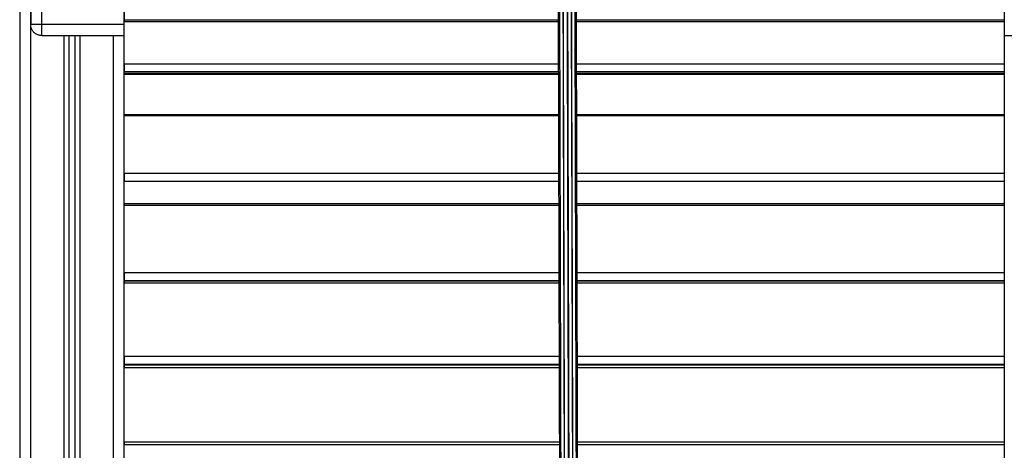
# Model space of a CAD drawing. Units: millimetres. Extents: x 1.7 to 17, y 0.5 to 16.9.
# Drawn here: x 3.9 to 4.8, y 12.7 to 13.1 of the extents above; entities that cross this region are included whole.
import ezdxf

# ---------------------------------------------------------------- set-up
doc = ezdxf.new("R2010")
doc.units = ezdxf.units.MM
doc.layers.add('Make2D$Visible$Curves', color=7, linetype='Continuous')
doc.layers.add('Make2D$Visible$Tangents', color=8, linetype='Continuous')

# ---------------------------------------------------------------- blocks, each defined once
blk = doc.blocks.new('OPSHB_S223')
at = {"layer": 'Make2D$Visible$Curves', "color": 0, "lineweight": -3}
for points in [[(2198.9322, 4885.9945), (2198.9322, 4884.8015), (2198.9322, 4883.6085)], [(2199.0272, 4883.6085), (2199.0272, 4884.6335), (2199.0272, 4885.65851)], [(2198.94221, 4884.76851), (2198.94221, 4884.71851), (2198.94221, 4884.66851)], [(2199.8272, 4884.68321), (2199.8272, 4884.67086), (2199.8272, 4884.65851)], [(2199.02721, 4884.67197), (2199.02721, 4884.67243), (2199.02721, 4884.6729)], [(2199.02721, 4884.67142), (2199.22461, 4884.67142), (2199.42201, 4884.67142)], [(2199.02721, 4884.63253), (2199.02721, 4884.65197), (2199.02721, 4884.67142)], [(2199.42617, 4884.67142), (2199.42624, 4884.67142), (2199.42632, 4884.67142)], [(2199.4298, 4884.67142), (2199.43001, 4884.67142), (2199.43021, 4884.67142)], [(2199.43369, 4884.67142), (2199.43377, 4884.67142), (2199.43384, 4884.67142)], [(2199.43801, 4884.67142), (2199.63261, 4884.67142), (2199.82721, 4884.67142)], [(2199.82721, 4884.6729), (2199.82721, 4884.67243), (2199.82721, 4884.67197)], [(2199.82721, 4884.67142), (2199.82721, 4884.65197), (2199.82721, 4884.63253)], [(2198.95221, 4884.65851), (2198.98971, 4884.65851), (2199.02721, 4884.65851)], [(2198.9772, 4883.6085), (2198.9772, 4884.1335), (2198.9772, 4884.65851)], [(2198.9822, 4884.65851), (2198.9822, 4884.1335), (2198.9822, 4883.6085)], [(2199.8272, 4884.65851), (2199.8647, 4884.65851), (2199.90221, 4884.65851)], [(2199.8272, 4884.65851), (2199.8272, 4884.1335), (2199.8272, 4883.6085)], [(2199.02721, 4884.62425), (2199.02721, 4884.62502), (2199.02721, 4884.6258)], [(2199.02721, 4884.62425), (2199.22467, 4884.62425), (2199.42213, 4884.62425)], [(2199.02721, 4884.58673), (2199.02721, 4884.60509), (2199.02721, 4884.62345)], [(2199.42629, 4884.62425), (2199.42637, 4884.62425), (2199.42645, 4884.62425)], [(2199.42992, 4884.62425), (2199.43013, 4884.62425), (2199.43034, 4884.62425)], [(2199.43381, 4884.62425), (2199.43389, 4884.62425), (2199.43397, 4884.62425)], [(2199.43813, 4884.62425), (2199.63267, 4884.62425), (2199.82721, 4884.62425)], [(2199.82721, 4884.6258), (2199.82721, 4884.62502), (2199.82721, 4884.62425)], [(2199.82721, 4884.62345), (2199.82721, 4884.60509), (2199.82721, 4884.58673)], [(2199.02721, 4884.58673), (2199.22472, 4884.58673), (2199.42223, 4884.58673)], [(2199.42639, 4884.58673), (2199.42647, 4884.58673), (2199.42655, 4884.58673)], [(2199.43002, 4884.58673), (2199.43023, 4884.58673), (2199.43044, 4884.58673)], [(2199.43391, 4884.58673), (2199.43399, 4884.58673), (2199.43407, 4884.58673)], [(2199.43823, 4884.58673), (2199.63272, 4884.58673), (2199.82721, 4884.58673)], [(2199.02721, 4884.53319), (2199.02721, 4884.55943), (2199.02721, 4884.58566)], [(2199.82721, 4884.58566), (2199.82721, 4884.55943), (2199.82721, 4884.53319)], [(2199.02721, 4884.50592), (2199.02721, 4884.51605), (2199.02721, 4884.52617)], [(2199.82721, 4884.52617), (2199.82721, 4884.51605), (2199.82721, 4884.50592)], [(2199.02721, 4884.50592), (2199.22483, 4884.50592), (2199.42245, 4884.50592)], [(2199.42661, 4884.50592), (2199.42669, 4884.50592), (2199.42677, 4884.50592)], [(2199.43024, 4884.50592), (2199.43045, 4884.50592), (2199.43066, 4884.50592)], [(2199.43413, 4884.50592), (2199.43421, 4884.50592), (2199.43429, 4884.50592)], [(2199.43845, 4884.50592), (2199.63283, 4884.50592), (2199.82721, 4884.50592)], [(2199.02721, 4884.44274), (2199.02721, 4884.47355), (2199.02721, 4884.50437)], [(2199.82721, 4884.50437), (2199.82721, 4884.47355), (2199.82721, 4884.44274)], [(2199.02721, 4884.43559), (2199.02721, 4884.43563), (2199.02721, 4884.43568)], [(2199.02721, 4884.43568), (2199.22492, 4884.43568), (2199.42264, 4884.43568)], [(2199.02721, 4884.43559), (2199.22492, 4884.43559), (2199.42264, 4884.43559)], [(2199.02721, 4884.36677), (2199.02721, 4884.40022), (2199.02721, 4884.43367)], [(2199.4268, 4884.43568), (2199.42688, 4884.43568), (2199.42695, 4884.43568)], [(2199.4268, 4884.43559), (2199.42688, 4884.43559), (2199.42695, 4884.43559)], [(2199.43043, 4884.43568), (2199.43064, 4884.43568), (2199.43084, 4884.43568)], [(2199.43043, 4884.43559), (2199.43064, 4884.43559), (2199.43084, 4884.43559)], [(2199.43432, 4884.43568), (2199.4344, 4884.43568), (2199.43448, 4884.43568)], [(2199.43432, 4884.43559), (2199.4344, 4884.43559), (2199.43448, 4884.43559)], [(2199.43864, 4884.43568), (2199.63292, 4884.43568), (2199.82721, 4884.43568)], [(2199.43864, 4884.43559), (2199.63292, 4884.43559), (2199.82721, 4884.43559)], [(2199.82721, 4884.43568), (2199.82721, 4884.43563), (2199.82721, 4884.43559)], [(2199.82721, 4884.43367), (2199.82721, 4884.40022), (2199.82721, 4884.36677)], [(2199.02721, 4884.35898), (2199.02721, 4884.35936), (2199.02721, 4884.35975)], [(2199.02721, 4884.35975), (2199.22502, 4884.35975), (2199.42284, 4884.35975)], [(2199.02721, 4884.35898), (2199.22502, 4884.35898), (2199.42284, 4884.35898)], [(2199.02721, 4884.28908), (2199.02721, 4884.32288), (2199.02721, 4884.35668)], [(2199.427, 4884.35975), (2199.42708, 4884.35975), (2199.42716, 4884.35975)], [(2199.427, 4884.35898), (2199.42708, 4884.35898), (2199.42716, 4884.35898)], [(2199.43063, 4884.35975), (2199.43084, 4884.35975), (2199.43105, 4884.35975)], [(2199.43063, 4884.35898), (2199.43084, 4884.35898), (2199.43105, 4884.35898)], [(2199.43452, 4884.35975), (2199.4346, 4884.35975), (2199.43468, 4884.35975)], [(2199.43452, 4884.35898), (2199.4346, 4884.35898), (2199.43468, 4884.35898)], [(2199.43884, 4884.35975), (2199.63302, 4884.35975), (2199.82721, 4884.35975)], [(2199.43884, 4884.35898), (2199.63302, 4884.35898), (2199.82721, 4884.35898)], [(2199.82721, 4884.35975), (2199.82721, 4884.35936), (2199.82721, 4884.35898)], [(2199.82721, 4884.35668), (2199.82721, 4884.32288), (2199.82721, 4884.28908)], [(2199.02721, 4884.28908), (2199.22512, 4884.28908), (2199.42303, 4884.28908)], [(2199.02721, 4884.21337), (2199.02721, 4884.24999), (2199.02721, 4884.28662)], [(2199.42719, 4884.28908), (2199.42727, 4884.28908), (2199.42735, 4884.28908)], [(2199.43082, 4884.28908), (2199.43103, 4884.28908), (2199.43124, 4884.28908)], [(2199.43471, 4884.28908), (2199.43479, 4884.28908), (2199.43487, 4884.28908)], [(2199.43903, 4884.28908), (2199.63312, 4884.28908), (2199.82721, 4884.28908)], [(2199.82721, 4884.28662), (2199.82721, 4884.24999), (2199.82721, 4884.21337)]]:
    blk.add_open_spline(points, degree=2, dxfattribs=at)
for points, knots in [([(2199.42463, 4883.69108), (2199.42463, 4883.69154), (2199.42462, 4883.692), (2199.42462, 4883.69246), (2199.42459, 4883.70456), (2199.42456, 4883.71664), (2199.42453, 4883.7287), (2199.42446, 4883.7528), (2199.4244, 4883.7768), (2199.42433, 4883.80069), (2199.42421, 4883.84848), (2199.42408, 4883.89585), (2199.42395, 4883.94281), (2199.4237, 4884.03673), (2199.42346, 4884.12902), (2199.42321, 4884.21975), (2199.42273, 4884.40122), (2199.42226, 4884.57648), (2199.42181, 4884.74609), (2199.42135, 4884.9157), (2199.42091, 4885.07967), (2199.42049, 4885.23843), (2199.42028, 4885.31781), (2199.42007, 4885.39589), (2199.41986, 4885.47271), (2199.41976, 4885.51113), (2199.41966, 4885.54922), (2199.41956, 4885.58701), (2199.41951, 4885.6059), (2199.41946, 4885.62472), (2199.41941, 4885.64346), (2199.41938, 4885.65283), (2199.41936, 4885.66218), (2199.41933, 4885.67151), (2199.41931, 4885.68084), (2199.41928, 4885.69015), (2199.41926, 4885.69945)], [40.21921, 40.21921, 40.21921, 40.21921, 41.601368, 41.601368, 41.601368, 77.843363, 77.843363, 77.843363, 149.895145, 149.895145, 149.895145, 292.52794, 292.52794, 292.52794, 573.997716, 573.997716, 573.997716, 1138.242569, 1138.242569, 1138.242569, 1731.486164, 1731.486164, 1731.486164, 2048.31513, 2048.31513, 2048.31513, 2213.349124, 2213.349124, 2213.349124, 2297.697, 2297.697, 2297.697, 2340.349274, 2340.349274, 2340.349274, 2383.328172, 2383.328172, 2383.328172, 2383.328172]), ([(2199.42582, 4883.69107), (2199.42582, 4883.69154), (2199.42582, 4883.69201), (2199.42582, 4883.69249), (2199.42578, 4883.70461), (2199.42575, 4883.71671), (2199.42572, 4883.72878), (2199.42566, 4883.75292), (2199.42559, 4883.77696), (2199.42553, 4883.80089), (2199.4254, 4883.84875), (2199.42527, 4883.89619), (2199.42515, 4883.94322), (2199.42489, 4884.03729), (2199.42465, 4884.12973), (2199.4244, 4884.2206), (2199.42392, 4884.40236), (2199.42345, 4884.57791), (2199.42299, 4884.74777), (2199.42254, 4884.91764), (2199.4221, 4885.08182), (2199.42168, 4885.24077), (2199.42146, 4885.32025), (2199.42125, 4885.39841), (2199.42105, 4885.47531), (2199.42095, 4885.51376), (2199.42084, 4885.55189), (2199.42074, 4885.58972), (2199.42069, 4885.60863), (2199.42064, 4885.62746), (2199.42059, 4885.64622), (2199.42057, 4885.6556), (2199.42054, 4885.66495), (2199.42052, 4885.67429), (2199.42049, 4885.68359), (2199.42047, 4885.69287), (2199.42044, 4885.70212)], [40.192825, 40.192825, 40.192825, 40.192825, 41.612816, 41.612816, 41.612816, 77.908923, 77.908923, 77.908923, 150.06984, 150.06984, 150.06984, 292.923971, 292.923971, 292.923971, 574.843576, 574.843576, 574.843576, 1139.974446, 1139.974446, 1139.974446, 1734.019361, 1734.019361, 1734.019361, 2051.194566, 2051.194566, 2051.194566, 2216.388387, 2216.388387, 2216.388387, 2300.812948, 2300.812948, 2300.812948, 2343.502771, 2343.502771, 2343.502771, 2386.310821, 2386.310821, 2386.310821, 2386.310821]), ([(2199.42341, 4885.70095), (2199.42344, 4885.69241), (2199.42346, 4885.68384), (2199.42351, 4885.66591), (2199.42353, 4885.65655), (2199.42361, 4885.62841), (2199.42366, 4885.60957), (2199.42381, 4885.55282), (2199.42391, 4885.51467), (2199.42422, 4885.39928), (2199.42443, 4885.32109), (2199.42507, 4885.08257), (2199.42551, 4884.9183), (2199.42641, 4884.5784), (2199.42688, 4884.40276), (2199.42761, 4884.12997), (2199.42786, 4884.03749), (2199.42824, 4883.89631), (2199.42837, 4883.84884), (2199.42856, 4883.77702), (2199.42862, 4883.75297), (2199.42872, 4883.71674), (2199.42875, 4883.70463), (2199.42878, 4883.69202), (2199.42879, 4883.69154), (2199.42879, 4883.69106)], [3.752526, 3.752526, 3.752526, 3.752526, 37.95108, 37.95108, 75.177525, 75.177525, 149.630416, 149.630416, 298.536197, 298.536197, 596.34776, 596.34776, 1191.970885, 1191.970885, 1787.594011, 1787.594011, 2085.405573, 2085.405573, 2234.311355, 2234.311355, 2308.764245, 2308.764245, 2345.990691, 2345.990691, 2347.469521, 2347.469521, 2347.469521, 2347.469521]), ([(2199.42895, 4883.69106), (2199.42894, 4883.69154), (2199.42894, 4883.69203), (2199.42894, 4883.69251), (2199.42891, 4883.70465), (2199.42888, 4883.71675), (2199.42884, 4883.72884), (2199.42878, 4883.753), (2199.42872, 4883.77706), (2199.42865, 4883.80101), (2199.42852, 4883.84892), (2199.4284, 4883.89641), (2199.42827, 4883.94348), (2199.42802, 4884.03764), (2199.42777, 4884.13017), (2199.42753, 4884.22114), (2199.42704, 4884.40308), (2199.42657, 4884.5788), (2199.42612, 4884.74882), (2199.42566, 4884.91884), (2199.42522, 4885.08316), (2199.4248, 4885.24222), (2199.42458, 4885.32176), (2199.42438, 4885.39997), (2199.42417, 4885.47692), (2199.42407, 4885.5154), (2199.42396, 4885.55355), (2199.42386, 4885.5914), (2199.42381, 4885.61032), (2199.42376, 4885.62916), (2199.42371, 4885.64793), (2199.42369, 4885.65731), (2199.42366, 4885.66668), (2199.42364, 4885.67602), (2199.42362, 4885.68403), (2199.42359, 4885.69203), (2199.42357, 4885.70001)], [40.16498, 40.16498, 40.16498, 40.16498, 41.619891, 41.619891, 41.619891, 77.94944, 77.94944, 77.94944, 150.177807, 150.177807, 150.177807, 293.16873, 293.16873, 293.16873, 575.366334, 575.366334, 575.366334, 1141.043973, 1141.043973, 1141.043973, 1735.578288, 1735.578288, 1735.578288, 2052.967217, 2052.967217, 2052.967217, 2218.25981, 2218.25981, 2218.25981, 2302.731764, 2302.731764, 2302.731764, 2345.444793, 2345.444793, 2345.444793, 2382.33329, 2382.33329, 2382.33329, 2382.33329]), ([(2199.42705, 4885.69973), (2199.42707, 4885.69192), (2199.42709, 4885.6841), (2199.42714, 4885.66691), (2199.42716, 4885.65755), (2199.42724, 4885.6294), (2199.42729, 4885.61055), (2199.42744, 4885.55378), (2199.42754, 4885.51562), (2199.42785, 4885.40019), (2199.42806, 4885.32197), (2199.4287, 4885.08335), (2199.42914, 4884.919), (2199.43004, 4884.57892), (2199.43051, 4884.40318), (2199.43124, 4884.13024), (2199.43149, 4884.0377), (2199.43187, 4883.89644), (2199.432, 4883.84895), (2199.43219, 4883.77708), (2199.43225, 4883.75302), (2199.43235, 4883.71677), (2199.43238, 4883.70466), (2199.43242, 4883.69204), (2199.43242, 4883.69155), (2199.43242, 4883.69106)], [6.924726, 6.924726, 6.924726, 6.924726, 38.163024, 38.163024, 75.407685, 75.407685, 149.897007, 149.897007, 298.87565, 298.87565, 596.832936, 596.832936, 1192.74751, 1192.74751, 1788.662083, 1788.662083, 2086.619369, 2086.619369, 2235.598013, 2235.598013, 2310.087334, 2310.087334, 2347.331995, 2347.331995, 2348.825108, 2348.825108, 2348.825108, 2348.825108]), ([(2199.42746, 4885.69973), (2199.42748, 4885.69193), (2199.4275, 4885.6841), (2199.42755, 4885.66691), (2199.42758, 4885.65755), (2199.42765, 4885.6294), (2199.4277, 4885.61055), (2199.42785, 4885.55378), (2199.42796, 4885.51562), (2199.42826, 4885.40019), (2199.42847, 4885.32197), (2199.42911, 4885.08335), (2199.42955, 4884.91901), (2199.43046, 4884.57892), (2199.43093, 4884.40318), (2199.43166, 4884.13024), (2199.43191, 4884.0377), (2199.43229, 4883.89644), (2199.43241, 4883.84895), (2199.4326, 4883.77708), (2199.43267, 4883.75302), (2199.43277, 4883.71677), (2199.4328, 4883.70466), (2199.43283, 4883.69204), (2199.43283, 4883.69155), (2199.43283, 4883.69107)], [6.924929, 6.924929, 6.924929, 6.924929, 38.163024, 38.163024, 75.407685, 75.407685, 149.897007, 149.897007, 298.87565, 298.87565, 596.832936, 596.832936, 1192.74751, 1192.74751, 1788.662083, 1788.662083, 2086.619369, 2086.619369, 2235.598013, 2235.598013, 2310.087334, 2310.087334, 2347.331995, 2347.331995, 2348.824504, 2348.824504, 2348.824504, 2348.824504]), ([(2199.43094, 4885.70003), (2199.43096, 4885.69205), (2199.43098, 4885.68405), (2199.431, 4885.67604), (2199.43102, 4885.6667), (2199.43105, 4885.65733), (2199.43108, 4885.64795), (2199.43113, 4885.62918), (2199.43118, 4885.61034), (2199.43123, 4885.59142), (2199.43133, 4885.55357), (2199.43143, 4885.51541), (2199.43153, 4885.47694), (2199.43174, 4885.39999), (2199.43195, 4885.32178), (2199.43216, 4885.24224), (2199.43259, 4885.08318), (2199.43302, 4884.91886), (2199.43348, 4884.74884), (2199.43393, 4884.57882), (2199.4344, 4884.4031), (2199.43489, 4884.22116), (2199.43513, 4884.13019), (2199.43538, 4884.03766), (2199.43563, 4883.9435), (2199.43576, 4883.89642), (2199.43589, 4883.84894), (2199.43601, 4883.80103), (2199.43608, 4883.77708), (2199.43614, 4883.75302), (2199.43621, 4883.72886), (2199.43624, 4883.71677), (2199.43627, 4883.70467), (2199.4363, 4883.69253), (2199.43631, 4883.69205), (2199.43631, 4883.69157), (2199.43631, 4883.69109)], [7.742142, 7.742142, 7.742142, 7.742142, 44.630439, 44.630439, 44.630439, 87.343468, 87.343468, 87.343468, 171.815423, 171.815423, 171.815423, 337.108015, 337.108015, 337.108015, 654.496944, 654.496944, 654.496944, 1249.031259, 1249.031259, 1249.031259, 1814.708898, 1814.708898, 1814.708898, 2096.906502, 2096.906502, 2096.906502, 2239.897425, 2239.897425, 2239.897425, 2312.125792, 2312.125792, 2312.125792, 2348.455341, 2348.455341, 2348.455341, 2349.899239, 2349.899239, 2349.899239, 2349.899239]), ([(2199.43647, 4883.69109), (2199.43647, 4883.69157), (2199.43646, 4883.69205), (2199.43643, 4883.70465), (2199.4364, 4883.71676), (2199.4363, 4883.75299), (2199.43624, 4883.77704), (2199.43604, 4883.84887), (2199.43592, 4883.89633), (2199.43554, 4884.03751), (2199.43529, 4884.13), (2199.43456, 4884.40278), (2199.43409, 4884.57842), (2199.43318, 4884.91833), (2199.43275, 4885.08259), (2199.43211, 4885.32111), (2199.4319, 4885.3993), (2199.43159, 4885.51469), (2199.43149, 4885.55284), (2199.43134, 4885.60959), (2199.43129, 4885.62843), (2199.43121, 4885.65657), (2199.43119, 4885.66593), (2199.43114, 4885.68386), (2199.43111, 4885.69243), (2199.43109, 4885.70097)], [40.978224, 40.978224, 40.978224, 40.978224, 42.445262, 42.445262, 79.671707, 79.671707, 154.124598, 154.124598, 303.030379, 303.030379, 600.841942, 600.841942, 1196.465067, 1196.465067, 1792.088193, 1792.088193, 2089.899755, 2089.899755, 2238.805537, 2238.805537, 2313.258427, 2313.258427, 2350.484873, 2350.484873, 2384.68327, 2384.68327, 2384.68327, 2384.68327]), ([(2199.43406, 4885.70215), (2199.43408, 4885.6929), (2199.4341, 4885.68362), (2199.43413, 4885.67433), (2199.43415, 4885.66499), (2199.43418, 4885.65563), (2199.4342, 4885.64625), (2199.43425, 4885.6275), (2199.43431, 4885.60866), (2199.43436, 4885.58975), (2199.43446, 4885.55193), (2199.43456, 4885.5138), (2199.43466, 4885.47535), (2199.43487, 4885.39845), (2199.43508, 4885.32028), (2199.43529, 4885.24081), (2199.43571, 4885.08186), (2199.43615, 4884.91767), (2199.43661, 4884.74781), (2199.43706, 4884.57794), (2199.43753, 4884.4024), (2199.43802, 4884.22064), (2199.43826, 4884.12976), (2199.43851, 4884.03733), (2199.43876, 4883.94326), (2199.43888, 4883.89623), (2199.43901, 4883.84878), (2199.43914, 4883.80092), (2199.4392, 4883.77699), (2199.43927, 4883.75296), (2199.43933, 4883.72882), (2199.43936, 4883.71674), (2199.4394, 4883.70465), (2199.43943, 4883.69252), (2199.43943, 4883.69206), (2199.43943, 4883.69159), (2199.43943, 4883.69113)], [1.799855, 1.799855, 1.799855, 1.799855, 44.607557, 44.607557, 44.607557, 87.29738, 87.29738, 87.29738, 171.721941, 171.721941, 171.721941, 336.915763, 336.915763, 336.915763, 654.090968, 654.090968, 654.090968, 1248.135882, 1248.135882, 1248.135882, 1813.266752, 1813.266752, 1813.266752, 2095.186357, 2095.186357, 2095.186357, 2238.040488, 2238.040488, 2238.040488, 2310.201406, 2310.201406, 2310.201406, 2346.497512, 2346.497512, 2346.497512, 2347.893643, 2347.893643, 2347.893643, 2347.893643]), ([(2199.43526, 4885.69949), (2199.43528, 4885.6902), (2199.43531, 4885.68088), (2199.43533, 4885.67155), (2199.43536, 4885.66222), (2199.43538, 4885.65287), (2199.43541, 4885.6435), (2199.43546, 4885.62476), (2199.43551, 4885.60595), (2199.43556, 4885.58705), (2199.43566, 4885.54927), (2199.43576, 4885.51117), (2199.43586, 4885.47276), (2199.43607, 4885.39593), (2199.43628, 4885.31786), (2199.43649, 4885.23848), (2199.43691, 4885.07971), (2199.43735, 4884.91575), (2199.43781, 4884.74613), (2199.43826, 4884.57652), (2199.43873, 4884.40126), (2199.43921, 4884.21979), (2199.43946, 4884.12906), (2199.4397, 4884.03677), (2199.43995, 4883.94285), (2199.44008, 4883.89589), (2199.44021, 4883.84852), (2199.44033, 4883.80074), (2199.4404, 4883.77684), (2199.44046, 4883.75284), (2199.44053, 4883.72874), (2199.44056, 4883.71669), (2199.44059, 4883.70461), (2199.44062, 4883.6925), (2199.44062, 4883.69205), (2199.44063, 4883.6916), (2199.44063, 4883.69115)], [1.591636, 1.591636, 1.591636, 1.591636, 44.570534, 44.570534, 44.570534, 87.222809, 87.222809, 87.222809, 171.570685, 171.570685, 171.570685, 336.604678, 336.604678, 336.604678, 653.433645, 653.433645, 653.433645, 1246.67724, 1246.67724, 1246.67724, 1810.922093, 1810.922093, 1810.922093, 2092.391869, 2092.391869, 2092.391869, 2235.024663, 2235.024663, 2235.024663, 2307.076445, 2307.076445, 2307.076445, 2343.31844, 2343.31844, 2343.31844, 2344.66979, 2344.66979, 2344.66979, 2344.66979])]:
    blk.add_open_spline(points, degree=3, knots=knots, dxfattribs=at)
for points, weights in [([(2199.02721, 4884.67939), (2199.02721, 4884.67754), (2199.02721, 4884.6729)], [1, 0.707106781187, 1]), ([(2199.82721, 4884.67939), (2199.82721, 4884.67754), (2199.82721, 4884.6729)], [1, 0.707106781187, 1]), ([(2198.95221, 4884.65851), (2198.94221, 4884.65851), (2198.94221, 4884.66851)], [1, 0.707106781187, 1]), ([(2199.02721, 4884.67197), (2199.02721, 4884.67197), (2199.02721, 4884.67142)], [0.874428038709, 0.908843728258, 1]), ([(2199.82721, 4884.67197), (2199.82721, 4884.67197), (2199.82721, 4884.67142)], [0.874428038709, 0.908843728258, 1]), ([(2199.02721, 4884.63253), (2199.02721, 4884.63024), (2199.02721, 4884.6258)], [1, 0.707106781187, 1]), ([(2199.82721, 4884.63253), (2199.82721, 4884.63024), (2199.82721, 4884.6258)], [1, 0.707106781187, 1]), ([(2199.02721, 4884.62425), (2199.02721, 4884.62425), (2199.02721, 4884.62345)], [1, 0.959624789229, 1]), ([(2199.82721, 4884.62425), (2199.82721, 4884.62425), (2199.82721, 4884.62345)], [1, 0.959624789229, 1]), ([(2199.02721, 4884.58673), (2199.02721, 4884.58673), (2199.02721, 4884.58566)], [1, 0.945188545218, 1]), ([(2199.82721, 4884.58673), (2199.82721, 4884.58673), (2199.82721, 4884.58566)], [1, 0.945188545217, 1]), ([(2199.02721, 4884.53319), (2199.02721, 4884.53011), (2199.02721, 4884.52617)], [1, 0.707106781187, 1]), ([(2199.82721, 4884.53319), (2199.82721, 4884.53011), (2199.82721, 4884.52617)], [1, 0.707106781187, 1]), ([(2199.02721, 4884.50592), (2199.02721, 4884.50592), (2199.02721, 4884.50437)], [1, 0.918910525179, 1]), ([(2199.82721, 4884.50592), (2199.82721, 4884.50592), (2199.82721, 4884.50437)], [1, 0.918910525179, 1]), ([(2199.02721, 4884.44274), (2199.02721, 4884.43912), (2199.02721, 4884.43568)], [1, 0.707106781187, 1]), ([(2199.82721, 4884.44274), (2199.82721, 4884.43912), (2199.82721, 4884.43568)], [1, 0.707106781187, 1]), ([(2199.02721, 4884.43559), (2199.02721, 4884.43559), (2199.02721, 4884.43367)], [1, 0.899117624969, 1]), ([(2199.82721, 4884.43559), (2199.82721, 4884.43559), (2199.82721, 4884.43367)], [1, 0.899117624969, 1]), ([(2199.02721, 4884.36677), (2199.02721, 4884.36283), (2199.02721, 4884.35975)], [1, 0.707106781187, 1]), ([(2199.82721, 4884.36677), (2199.82721, 4884.36283), (2199.82721, 4884.35975)], [1, 0.707106781187, 1]), ([(2199.02721, 4884.35898), (2199.02721, 4884.35898), (2199.02721, 4884.35668)], [1, 0.877291326751, 1]), ([(2199.1422, 4884.35975), (2199.1422, 4884.35936), (2199.1422, 4884.35898)], [0.996170568759, 0.996167921874, 0.996165285771]), ([(2199.82721, 4884.35898), (2199.82721, 4884.35898), (2199.82721, 4884.35668)], [1, 0.877291326754, 1]), ([(2199.02721, 4884.28908), (2199.02721, 4884.28908), (2199.02721, 4884.28662)], [1, 0.868110760898, 1]), ([(2199.82721, 4884.28908), (2199.82721, 4884.28908), (2199.82721, 4884.28662)], [1, 0.868110760898, 1])]:
    blk.add_rational_spline(points, weights, degree=2, dxfattribs=at)
at = {"layer": 'Make2D$Visible$Tangents', "color": 0, "lineweight": -3}
for points in [[(2198.9422, 4883.6085), (2198.9422, 4884.8015), (2198.9422, 4885.9945)], [(2198.95221, 4884.66851), (2198.95221, 4884.71851), (2198.95221, 4884.76851)], [(2199.0272, 4884.66851), (2198.9897, 4884.66851), (2198.95221, 4884.66851)], [(2199.02721, 4884.6729), (2199.2246, 4884.6729), (2199.422, 4884.6729)], [(2199.42616, 4884.6729), (2199.42624, 4884.6729), (2199.42632, 4884.6729)], [(2199.42979, 4884.6729), (2199.43, 4884.6729), (2199.43021, 4884.6729)], [(2199.43368, 4884.6729), (2199.43376, 4884.6729), (2199.43384, 4884.6729)], [(2199.438, 4884.6729), (2199.6326, 4884.6729), (2199.82721, 4884.6729)], [(2198.9722, 4884.65851), (2198.9722, 4884.1335), (2198.9722, 4883.6085)], [(2198.9872, 4883.6085), (2198.9872, 4884.1335), (2198.9872, 4884.65851)], [(2199.0172, 4884.65851), (2199.0172, 4884.1335), (2199.0172, 4883.6085)], [(2199.42211, 4884.63253), (2199.22466, 4884.63253), (2199.02721, 4884.63253)], [(2199.42643, 4884.63253), (2199.42635, 4884.63253), (2199.42627, 4884.63253)], [(2199.43032, 4884.63253), (2199.43011, 4884.63253), (2199.4299, 4884.63253)], [(2199.43395, 4884.63253), (2199.43387, 4884.63253), (2199.43379, 4884.63253)], [(2199.82721, 4884.63253), (2199.63266, 4884.63253), (2199.43811, 4884.63253)], [(2199.02721, 4884.6258), (2199.22467, 4884.6258), (2199.42213, 4884.6258)], [(2199.02721, 4884.62345), (2199.22467, 4884.62345), (2199.42213, 4884.62345)], [(2199.42629, 4884.6258), (2199.42637, 4884.6258), (2199.42645, 4884.6258)], [(2199.42629, 4884.62345), (2199.42637, 4884.62345), (2199.42645, 4884.62345)], [(2199.42992, 4884.6258), (2199.43013, 4884.6258), (2199.43033, 4884.6258)], [(2199.42993, 4884.62345), (2199.43013, 4884.62345), (2199.43034, 4884.62345)], [(2199.43381, 4884.6258), (2199.43389, 4884.6258), (2199.43397, 4884.6258)], [(2199.43382, 4884.62345), (2199.43389, 4884.62345), (2199.43397, 4884.62345)], [(2199.43813, 4884.6258), (2199.63267, 4884.6258), (2199.82721, 4884.6258)], [(2199.43813, 4884.62345), (2199.63267, 4884.62345), (2199.82721, 4884.62345)], [(2199.02721, 4884.58566), (2199.22472, 4884.58566), (2199.42223, 4884.58566)], [(2199.42639, 4884.58566), (2199.42647, 4884.58566), (2199.42655, 4884.58566)], [(2199.43003, 4884.58566), (2199.43023, 4884.58566), (2199.43044, 4884.58566)], [(2199.43392, 4884.58566), (2199.434, 4884.58566), (2199.43407, 4884.58566)], [(2199.43824, 4884.58566), (2199.63272, 4884.58566), (2199.82721, 4884.58566)], [(2199.42238, 4884.53319), (2199.22479, 4884.53319), (2199.02721, 4884.53319)], [(2199.42669, 4884.53319), (2199.42661, 4884.53319), (2199.42654, 4884.53319)], [(2199.43058, 4884.53319), (2199.43038, 4884.53319), (2199.43017, 4884.53319)], [(2199.43421, 4884.53319), (2199.43414, 4884.53319), (2199.43406, 4884.53319)], [(2199.82721, 4884.53319), (2199.63279, 4884.53319), (2199.43838, 4884.53319)], [(2199.02721, 4884.52617), (2199.2248, 4884.52617), (2199.42239, 4884.52617)], [(2199.42655, 4884.52617), (2199.42663, 4884.52617), (2199.42671, 4884.52617)], [(2199.43019, 4884.52617), (2199.43039, 4884.52617), (2199.4306, 4884.52617)], [(2199.43408, 4884.52617), (2199.43415, 4884.52617), (2199.43423, 4884.52617)], [(2199.43839, 4884.52617), (2199.6328, 4884.52617), (2199.82721, 4884.52617)], [(2199.02721, 4884.50437), (2199.22483, 4884.50437), (2199.42245, 4884.50437)], [(2199.42661, 4884.50437), (2199.42669, 4884.50437), (2199.42677, 4884.50437)], [(2199.43024, 4884.50437), (2199.43045, 4884.50437), (2199.43066, 4884.50437)], [(2199.43413, 4884.50437), (2199.43421, 4884.50437), (2199.43429, 4884.50437)], [(2199.43845, 4884.50437), (2199.63283, 4884.50437), (2199.82721, 4884.50437)], [(2199.42262, 4884.44274), (2199.22491, 4884.44274), (2199.02721, 4884.44274)], [(2199.42694, 4884.44274), (2199.42686, 4884.44274), (2199.42678, 4884.44274)], [(2199.43082, 4884.44274), (2199.43062, 4884.44274), (2199.43041, 4884.44274)], [(2199.43446, 4884.44274), (2199.43438, 4884.44274), (2199.4343, 4884.44274)], [(2199.82721, 4884.44274), (2199.63291, 4884.44274), (2199.43862, 4884.44274)], [(2199.02721, 4884.43367), (2199.22492, 4884.43367), (2199.42264, 4884.43367)], [(2199.4268, 4884.43367), (2199.42688, 4884.43367), (2199.42696, 4884.43367)], [(2199.43043, 4884.43367), (2199.43064, 4884.43367), (2199.43085, 4884.43367)], [(2199.43432, 4884.43367), (2199.4344, 4884.43367), (2199.43448, 4884.43367)], [(2199.43864, 4884.43367), (2199.63292, 4884.43367), (2199.82721, 4884.43367)], [(2199.42282, 4884.36677), (2199.22501, 4884.36677), (2199.02721, 4884.36677)], [(2199.42714, 4884.36677), (2199.42706, 4884.36677), (2199.42698, 4884.36677)], [(2199.43103, 4884.36677), (2199.43082, 4884.36677), (2199.43061, 4884.36677)], [(2199.43466, 4884.36677), (2199.43458, 4884.36677), (2199.4345, 4884.36677)], [(2199.82721, 4884.36677), (2199.63301, 4884.36677), (2199.43882, 4884.36677)], [(2199.02721, 4884.35668), (2199.22503, 4884.35668), (2199.42285, 4884.35668)], [(2199.42701, 4884.35668), (2199.42709, 4884.35668), (2199.42717, 4884.35668)], [(2199.43064, 4884.35668), (2199.43085, 4884.35668), (2199.43105, 4884.35668)], [(2199.43453, 4884.35668), (2199.43461, 4884.35668), (2199.43469, 4884.35668)], [(2199.43885, 4884.35668), (2199.63303, 4884.35668), (2199.82721, 4884.35668)], [(2199.02721, 4884.28662), (2199.22512, 4884.28662), (2199.42303, 4884.28662)], [(2199.42719, 4884.28662), (2199.42727, 4884.28662), (2199.42735, 4884.28662)], [(2199.43083, 4884.28662), (2199.43103, 4884.28662), (2199.43124, 4884.28662)], [(2199.43472, 4884.28662), (2199.43479, 4884.28662), (2199.43487, 4884.28662)], [(2199.43903, 4884.28662), (2199.63312, 4884.28662), (2199.82721, 4884.28662)]]:
    blk.add_open_spline(points, degree=2, dxfattribs=at)
for points in [[(2198.95221, 4884.66851), (2198.94221, 4884.66851), (2198.94221, 4884.66851)], [(2198.95221, 4884.65851), (2198.95221, 4884.65851), (2198.95221, 4884.66851)]]:
    blk.add_rational_spline(points, [1, 0.707106781187, 1], degree=2, dxfattribs=at)

msp = doc.modelspace()

# ---------------------------------------------------------------- block references
msp.add_blockref('OPSHB_S223', (-2195.03752, -4871.55573))

doc.saveas('drawing.dxf')
